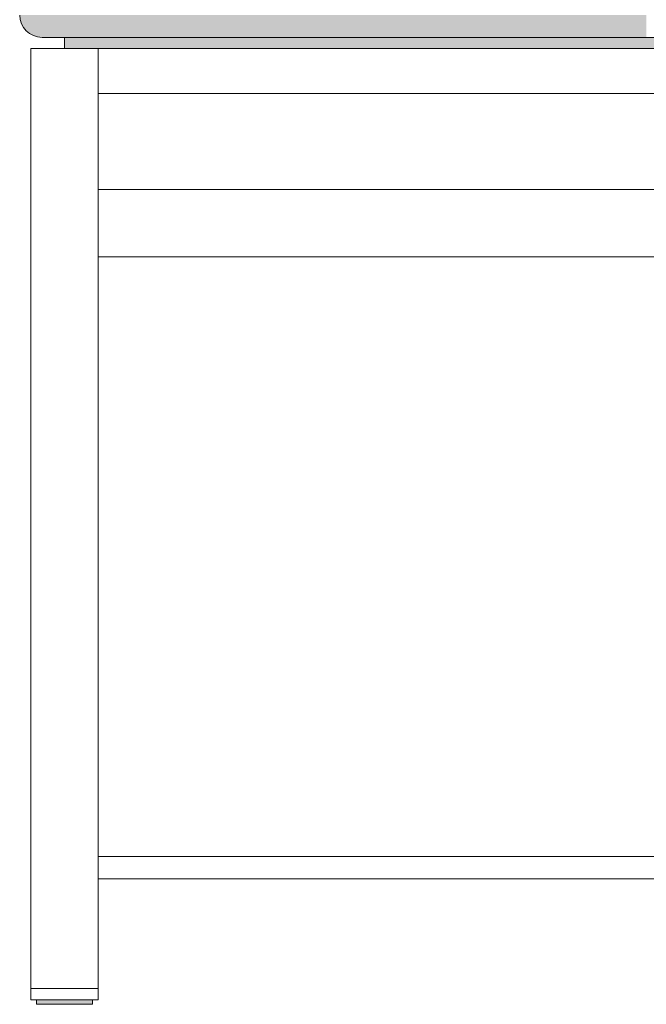
# Model space of a CAD drawing. Units: centimetres. Extents: x -537 to 1333, y -13 to 1112.
# Drawn here: x -528 to -500, y 697 to 741 of the extents above; entities that cross this region are included whole.
import ezdxf

# ---------------------------------------------------------------- set-up
doc = ezdxf.new("R2010")
doc.units = ezdxf.units.CM
doc.header["$LTSCALE"] = 25.4
doc.layers.add('Nessuna', color=7, linetype='Continuous', lineweight=0)

# ---------------------------------------------------------------- blocks, each defined once
blk = doc.blocks.new('Gruppo-6')
at = {"color": 7, "linetype": 'Continuous', "lineweight": 0}
blk.add_wipeout([(-521.022, 729.473), (-543.022, 729.473), (-543.022, 727.973), (-549.022, 727.973), (-549.022, 725.973), (-548.022, 725.973), (-548.022, 724.973), (-521.022, 724.973)], dxfattribs=at).dxf.layer = 'Nessuna'
at = {"layer": 'Nessuna', "linetype": 'Continuous', "lineweight": 0}
h = blk.add_hatch(color=254, dxfattribs=at)
edge = h.paths.add_edge_path()
edge.add_arc((-548.022, 725.973), 1, 180, 270)
edge.add_line((-548.022, 724.973), (-548.022, 725.973))
edge.add_line((-548.022, 725.973), (-549.022, 725.973))
h = blk.add_hatch(color=253, dxfattribs=at)
edge = h.paths.add_edge_path()
edge.add_line((-548.022, 725.473), (-548.888, 725.473))
edge.add_arc((-548.022, 725.973), 1, 210, 270)
edge.add_line((-548.022, 724.973), (-548.022, 725.473))
at = {"layer": 'Nessuna', "color": 1, "linetype": 'Continuous', "lineweight": 0}
blk.add_line((-548.022, 724.973), (-521.022, 724.973), dxfattribs=at)
blk.add_arc((-548.022, 725.973), 1, 180, 270, dxfattribs=at)
at = {"layer": 'Nessuna', "color": 254, "linetype": 'Continuous'}
blk.add_solid([(-548.022, 724.973), (-521.022, 724.973), (-548.022, 725.973), (-521.022, 725.973)], dxfattribs=at)
at = {"layer": 'Nessuna', "color": 253, "linetype": 'Continuous'}
blk.add_solid([(-548.022, 724.973), (-521.022, 724.973), (-548.022, 725.473), (-521.022, 725.473)], dxfattribs=at)
blk = doc.blocks.new('Gruppo-7')
at = {"layer": 'Nessuna', "linetype": 'Continuous', "lineweight": 0}
for points in [[(-547.022, 724.973), (-495.022, 724.973), (-495.022, 724.473), (-547.022, 724.473)], [(-548.272, 681.973), (-545.772, 681.973), (-545.772, 681.773), (-548.272, 681.773)]]:
    blk.add_hatch(color=7, dxfattribs=at).paths.add_polyline_path(points)
at = {"layer": 'Nessuna', "color": 1, "linetype": 'Continuous', "lineweight": 0}
for points in [[(-547.022, 724.973), (-495.022, 724.973), (-495.022, 724.473), (-547.022, 724.473)], [(-548.522, 724.473), (-545.522, 724.473), (-545.522, 682.473), (-548.522, 682.473)], [(-496.522, 724.473), (-496.522, 722.473), (-545.522, 722.473), (-545.522, 724.473)], [(-496.522, 718.172), (-496.522, 715.172), (-545.522, 715.172), (-545.522, 718.172)]]:
    blk.add_lwpolyline(points, close=True, dxfattribs=at)
at = {"layer": 'Nessuna', "color": 17, "linetype": 'Continuous', "lineweight": 0}
for points in [[(-545.522, 688.373), (-496.522, 688.373), (-496.522, 687.373), (-545.522, 687.373)], [(-548.522, 682.473), (-545.522, 682.473), (-545.522, 681.973), (-548.522, 681.973)], [(-548.272, 681.973), (-545.772, 681.973), (-545.772, 681.773), (-548.272, 681.773)]]:
    blk.add_lwpolyline(points, close=True, dxfattribs=at)
at = {"layer": 'Nessuna', "color": 17}
blk.add_blockref('Gruppo-6', (0, 0), dxfattribs=at)

msp = doc.modelspace()

# ---------------------------------------------------------------- block references
at = {"layer": 'Nessuna', "color": 17}
msp.add_blockref('Gruppo-7', (21.302, 15.408), dxfattribs=at)

doc.saveas('drawing.dxf')
